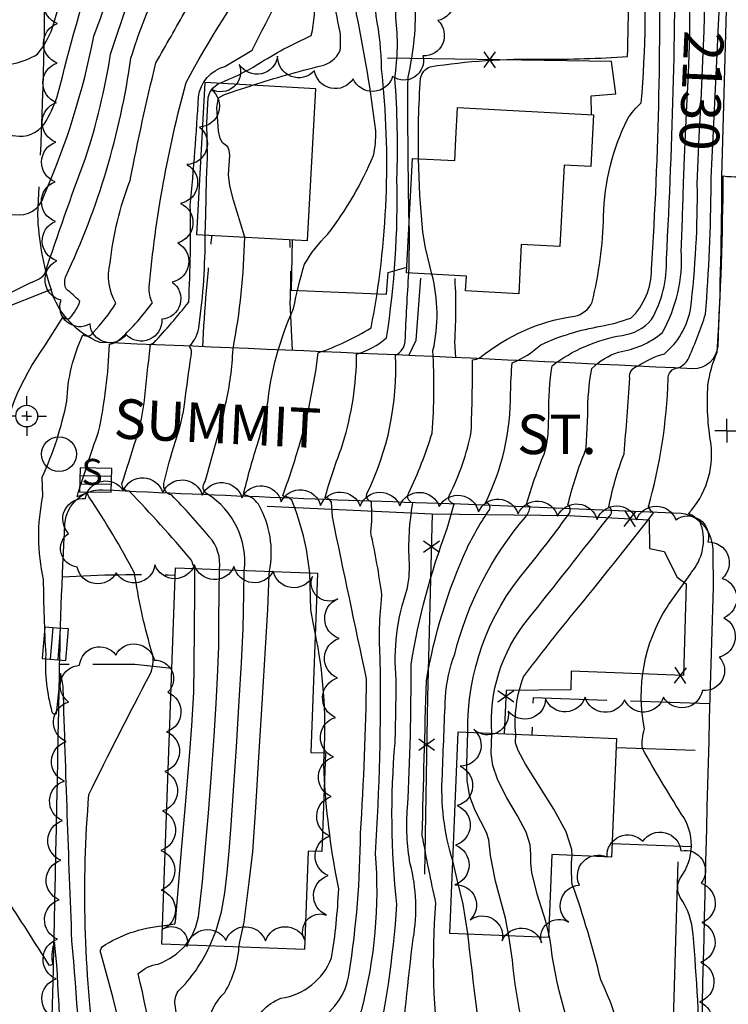
# Model space of a CAD drawing. Extents: x 4320054 to 4323011, y 196890 to 199760.
# Drawn here: x 4321544 to 4321723, y 199126 to 199375 of the extents above; entities that cross this region are included whole.
import ezdxf

# ---------------------------------------------------------------- set-up
doc = ezdxf.new("R2010")
doc.units = 0
doc.header["$LTSCALE"] = 100
doc.header["$MEASUREMENT"] = 0
for name, pattern in [('GRAVEL', [0.48, 0.4, -0.08]), ('PAVDWY', [0.26, 0.2, -0.06]), ('PAVED', [0.81, 0.75, -0.06])]:
    doc.linetypes.add(name, pattern=pattern)
doc.layers.get('0').update_dxf_attribs({"linetype": 'CONTINUOUS'})
for name, color, linetype in [('C-INDX', 4, 'CONTINUOUS'), ('C-INDX-CL', 4, 'CONTINUOUS'), ('C-INDXLBL', 4, 'CONTINUOUS'), ('C-INTRM', 44, 'CONTINUOUS'), ('C-INTRM-CL', 44, 'CONTINUOUS'), ('M-FENCE', 8, 'CONTINUOUS'), ('M-FENCE-PAT', 8, 'CONTINUOUS'), ('M-VEGL', 3, 'CONTINUOUS'), ('P-CONCDW', 2, 'PAVDWY'), ('P-PAVDW', 7, 'PAVDWY'), ('R-CURBRD', 6, 'CONTINUOUS'), ('R-GRVRD', 1, 'GRAVEL'), ('R-PAVRD', 7, 'PAVED'), ('R-ROADNAME', 7, 'CONTINUOUS'), ('S-BUILDING', 4, 'CONTINUOUS'), ('SV-CLMON', 7, 'CONTINUOUS'), ('U-CATCHBSN', 5, 'CONTINUOUS'), ('U-SANMH', 6, 'CONTINUOUS'), ('U-UTIL-UNID', 7, 'CONTINUOUS')]:
    doc.layers.add(name, color=color, linetype=linetype)
doc.styles.add('ITALIC', font='ROMANS.SHX', dxfattribs={"oblique": 25})
doc.styles.add('SIMPLEX', font='simplex.shx')
doc.styles.get("Standard").update_dxf_attribs({"font": 'ROMANS.shx'})

# ---------------------------------------------------------------- blocks, each defined once
blk = doc.blocks.new('CMON')
at = {"linetype": 'CONTINUOUS'}
for p, q in [((0, 0.0275), (0, 0.05)), ((-0.0275, 0), (-0.05, 0)), ((0, 0), (-0.0121, 0)), ((0, 0), (0, 0.012)), ((0, 0), (0.0121, 0)), ((0, 0), (0, -0.012)), ((0.0275, 0), (0.05, 0)), ((0, -0.0275), (0, -0.05))]:
    blk.add_line(p, q, dxfattribs=at)
blk.add_circle((0, 0), 0.0275, dxfattribs=at)
blk = doc.blocks.new('SANMH')
at = {"linetype": 'CONTINUOUS'}
blk.add_circle((0, 0), 0.044, dxfattribs=at)
at = {"linetype": 'CONTINUOUS', "style": 'SIMPLEX'}
blk.add_text('S', height=0.066, dxfattribs=at).set_placement((0.0569, -0.078))
blk = doc.blocks.new('UNU')
at = {"linetype": 'CONTINUOUS'}
for q in [(0, 0.03), (-0.03, 0), (0.03, 0), (0, -0.03)]:
    blk.add_line((0, 0), q, dxfattribs=at)
blk = doc.blocks.new('CB')
at = {"linetype": 'CONTINUOUS'}
for p, q in [((0.04, 0.03), (-0.04, 0.03)), ((-0.04, 0.03), (-0.04, -0.03)), ((0.04, 0), (0.04, 0.03)), ((0.04, 0.01), (-0.04, 0.01)), ((0.04, -0.03), (0.04, 0)), ((-0.04, -0.01), (0.04, -0.01)), ((-0.04, -0.03), (0.04, -0.03))]:
    blk.add_line(p, q, dxfattribs=at)
blk = doc.blocks.new('FP')
at = {"linetype": 'CONTINUOUS'}
for p, q in [((0.0143, -0.02), (-0.0143, 0.02)), ((-0.0143, -0.02), (0.0143, 0.02))]:
    blk.add_line(p, q, dxfattribs=at)

msp = doc.modelspace()

# ---------------------------------------------------------------- linework, layer by layer
at = {"layer": 'C-INDX'}
for points, elevation in [([(4321602.93, 199358, -0.019059), (4321620.14, 199362.88, 0.236237), (4321625.02, 199366.74, 0.082032), (4321624.75, 199372.93, -0.156765), (4321625.84, 199391.23, 0.007372), (4321631.72, 199439.73)], 2150), ([(4321644.87, 199339.43, -0.024779), (4321645.37, 199359.76, -0.275242), (4321647.79, 199362.68, -0.042846), (4321675.96, 199364.56, 0.016514), (4321697.61, 199365.22, 0.016672), (4321697.65, 199397.07, -0.033108), (4321698.29, 199417.72, -0.109051), (4321694.55, 199433.15)], 2140), ([(4321717.02, 199371.73, -0.002365), (4321718.45, 199424.11, 0.218121), (4321715.91, 199426.51, 0.044104), (4321708.8, 199428.31, -0.352831), (4321707.7, 199430), (4321708.34, 199432.79)], 2130), ([(4321556.89, 199054.4, 0.008768), (4321553.46, 199135.79), (4321552.92, 199141.53, 0.143517), (4321552.33, 199136.6, -0.689895), (4321551.57, 199135.68, 0.005001), (4321540.45, 199152.97, 0.432828), (4321537.54, 199153.71, -0.039587), (4321529.44, 199149.71, -0.416023), (4321525.38, 199151.36, -0.021243), (4321524.05, 199199.22, 0.032066), (4321526.89, 199229.82, -0.126725), (4321531.69, 199244.96, 0.048605), (4321538.67, 199263.07, -0.120106), (4321550.46, 199292.2), (4321555.04, 199299.52, 0.432812), (4321556.89, 199299.26, 0.093471), (4321559.3, 199303.41, 0.038286), (4321555.83, 199306.52, -0.181132), (4321555.67, 199309.54, 0.075272), (4321572.2, 199364.86, -0.033552), (4321578.96, 199382.47, -0.132265)], 2160), ([(4321663.34, 199194.29, -0.191354), (4321672.36, 199222.93, 0.002911), (4321692.95, 199249.03, 0.53879), (4321692.92, 199251.51, -0.043479), (4321696.74, 199264.86, 0.007839), (4321698.18, 199283.97, -0.398203), (4321700.33, 199287.07, -0.08623), (4321706.95, 199290.16, 0.17228), (4321713.53, 199301.31, 0.032476), (4321715.26, 199333.1)], 2130), ([(4321596.11, 199277.46, 0.047417), (4321597.98, 199291.32, 0.042998), (4321600.93, 199319.64)], 2150), ([(4321646.98, 199100.5, -0.001507), (4321640.3, 199103.42, -0.24188), (4321633.46, 199110.98, 0.040129), (4321639.37, 199151.05, -0.048833), (4321638.92, 199191.95, 0.008555), (4321639.18, 199207.82, -0.106485), (4321641.98, 199230.69, 0.057633), (4321642.53, 199237.25, -0.057609), (4321643.4, 199252.47, -0.521129), (4321642.41, 199255.04, 0.036315), (4321648.28, 199270.14, 0.032703), (4321648.49, 199290.98, 0.122104), (4321648.21, 199310.25)], 2140), ([(4321600.84, 199235.43, 0.287065), (4321591.54, 199254.71, -0.490229), (4321590.95, 199257.85, -0.004495), (4321593.62, 199267.57)], 2150), ([(4321687.89, 199107.89, -0.083823), (4321678.03, 199142.56), (4321677.69, 199143.92)], 2130), ([(4321652.41, 198781.77, 0.233356), (4321648.97, 198795.53, 0.044753), (4321639.02, 198803.92, 0.106932), (4321635.03, 198827.27, 0.000098), (4321631.34, 198837.22), (4321633.45, 198837.67, 0.112058), (4321632.15, 198840.52, 0.029467), (4321628.21, 198855.04, -0.081599), (4321621.14, 198883.88, 0.009181), (4321619.5, 198950.04, -0.035447), (4321618.48, 198972.5, -0.002459), (4321618.09, 199032.11, 0.038381), (4321617.27, 199041.74, 0.386674), (4321614.88, 199043.47, -0.106471), (4321590.94, 199055.84, -0.150869), (4321588.24, 199071.02, 0.074001), (4321586.17, 199105.43, 0.003108), (4321583.35, 199125.69, -0.178644), (4321584.13, 199129.12, 0.092715), (4321592.1, 199140.56)], 2150)]:
    msp.add_lwpolyline(points, format="xyb", dxfattribs=dict(at, elevation=elevation))
at = {"layer": 'C-INDX-CL'}
for points, elevation in [([(4321715.26, 199333.1), (4321715.47, 199338.95), (4321715.75, 199345.05), (4321716.19, 199354.06), (4321716.68, 199364.23), (4321717.02, 199371.73)], 2130), ([(4321600.93, 199319.64), (4321600.91, 199319.87), (4321598.09, 199328.95), (4321597.16, 199332.59), (4321596.81, 199335.35), (4321597.15, 199340.34), (4321597.04, 199341.54), (4321596.69, 199342.41), (4321595.36, 199343.48), (4321594.71, 199344.54), (4321594.28, 199346.41), (4321593.88, 199352.35), (4321594.28, 199354.78), (4321595.68, 199355.6), (4321599.05, 199356.76), (4321602.31, 199357.76), (4321602.93, 199358)], 2150), ([(4321648.21, 199310.25), (4321646.62, 199316.88), (4321645.94, 199320.86), (4321645.13, 199330.26), (4321644.87, 199339.43)], 2140), ([(4321593.62, 199267.57), (4321595.53, 199274.15), (4321596.11, 199277.46)], 2150), ([(4321592.1, 199140.56), (4321593.75, 199144.44), (4321595.08, 199149.17), (4321595.91, 199154.02), (4321596.47, 199159.07), (4321596.97, 199164.51), (4321597.51, 199171.11), (4321598.13, 199179.8), (4321598.85, 199190.89), (4321599.57, 199202.49), (4321600.14, 199212.1), (4321600.58, 199220.88), (4321600.71, 199229.52), (4321600.84, 199235.43)], 2150), ([(4321677.69, 199143.92), (4321676.99, 199146.7), (4321674.81, 199153.64), (4321673.43, 199159.12), (4321673.2, 199161.46), (4321673.24, 199163.67), (4321673.06, 199166.14), (4321672.05, 199169.3), (4321669.86, 199173.42), (4321667.16, 199178), (4321664.83, 199182.4), (4321663.57, 199186.11), (4321663.17, 199189.2), (4321663.34, 199194.29)], 2130)]:
    msp.add_lwpolyline(points, dxfattribs=dict(at, elevation=elevation))
at = {"layer": 'C-INTRM'}
for points, elevation in [([(4321499.88, 199118.54, -0.02803), (4321494.76, 199152.19, -0.014707), (4321489.83, 199180.2, -0.087217), (4321491.96, 199206.45, 0.092541), (4321492.99, 199252.38, -0.153015), (4321496, 199267.9, 0.120921), (4321505.42, 199296.73, -0.058614), (4321511.45, 199313.9, -0.057832), (4321532.67, 199357.2), (4321536.22, 199363.29, 0.178341), (4321548.62, 199365.87, 0.102213), (4321552.75, 199373.64, 0.032375), (4321563.3, 199420.7, -0.008868), (4321571.52, 199450.07, 0.180926), (4321567.51, 199514.64, 0.030641), (4321559.74, 199534, -0.101573), (4321548.04, 199553.03, 0.01638), (4321541.11, 199566.2, 0.219284), (4321534.29, 199571.31, -0.153856), (4321525.67, 199577.02, 0.039123), (4321504.17, 199602.64, 0.007699), (4321471.25, 199640.12)], 2168), ([(4321575.64, 199278.46, -0.003045), (4321577.05, 199291.84, -0.396436), (4321577.89, 199292.87, 0.021482), (4321586.8, 199303.2, 0.018385), (4321587.19, 199327.61, 0.009231), (4321589.28, 199355.09, -0.303131), (4321595.93, 199362.73), (4321602.86, 199366.89, -0.02818), (4321617.47, 199393.16, 0.091127), (4321620.15, 199403.62, 0.007472), (4321625.39, 199436.65, 0.042615), (4321624.04, 199456.68, -0.012832), (4321621.37, 199506, 0.087173), (4321618.78, 199516.45, 0.018524), (4321608.2, 199545.54, 0.044035), (4321593.88, 199565.89, -0.017398), (4321578.67, 199587.31, 0.170762), (4321563.7, 199598.75, 0.006343), (4321554.74, 199600.85, -0.133253), (4321521.05, 199638.91)], 2154), ([(4321617.16, 199276.43), (4321618.9, 199285.75), (4321619.47, 199290.4, 0.056845), (4321632.86, 199296.71, 0.075544), (4321635.49, 199362.18, 0.046607), (4321634.12, 199375.49, -0.068941), (4321635.03, 199393.27, -0.017778), (4321637.83, 199436.78, 0.020354), (4321633.96, 199508.03, 0.006885), (4321631.01, 199561.73, 0.06473), (4321584.57, 199628.98, 0.017637), (4321578.1, 199637.53)], 2146), ([(4321625.73, 199267.52, 0.073235), (4321629.21, 199290.02, 0.100293), (4321636.76, 199294.2, 0.044285), (4321639.38, 199334.28, 0.028312), (4321638.85, 199359.95, 0.070629), (4321639.07, 199375.01, -0.004861), (4321640.4, 199428.26, 0.041997), (4321639.53, 199479.83, -0.027808), (4321635.61, 199555.03, 0.127924), (4321628.03, 199582.52, 0.064075), (4321601.52, 199619.59, -0.016341), (4321586.84, 199637.32)], 2144), ([(4321715.84, 199077.07, 0.030465), (4321714.18, 199143.48, 0.138286), (4321710.91, 199152.84, -0.257406), (4321710.99, 199157.78, 0.327772), (4321711.21, 199173.97, -0.012272), (4321701.4, 199190.4, -0.11027), (4321701.92, 199195.37, -0.192409), (4321707.61, 199226.18, -0.005848), (4321714.25, 199235.54, 0.258186), (4321716, 199247.64, 0.088346), (4321713.07, 199249.79, 0.214608), (4321718.74, 199267.21, -0.059154), (4321717.94, 199282.13, -0.07052), (4321720.29, 199290.58, 0.013816), (4321721.8, 199335.07, 0.081251), (4321737.87, 199336.11), (4321739.91, 199337.52, 0.537123), (4321741.54, 199339.05, -0.000328), (4321747.96, 199440.07, 0.050964)], 2126), ([(4321642.48, 199323.6, -0.006922), (4321642.18, 199360.03, 0.069458), (4321644.02, 199379.36, -0.004634), (4321644.29, 199449.46, 0.063804), (4321654.67, 199457.67), (4321655.87, 199459.96)], 2142), ([(4321594.41, 199358.47, 0.046289), (4321604.24, 199363.28, -0.03757), (4321617.75, 199370.52, 0.080421), (4321618.47, 199380.99, 0.056422), (4321625.09, 199413.39, 0.025546), (4321628.62, 199439.52)], 2152), ([(4321606.64, 199276.95, -0.080924), (4321613.3, 199301.61, -0.025106), (4321616.06, 199312.8, -0.066491), (4321621.86, 199320.29, 0.06689), (4321633.43, 199340.25, 0.06611), (4321634.05, 199346.44, 0.020512), (4321629.18, 199375.96, -0.101023), (4321630.43, 199392.25, -0.005875), (4321634.83, 199439.92)], 2148), ([(4321658.06, 199098.74, -0.002098), (4321641.19, 199108.48, -0.302907), (4321640.3, 199110.46, -0.01341), (4321643.51, 199142.41, 0.108107), (4321642.74, 199161.27, -0.062424), (4321642.07, 199175.54, 0.014498), (4321642.95, 199211.67, -0.04886), (4321652.07, 199246.03), (4321653.87, 199252.27, -0.531806), (4321652.64, 199254.45, 0.067573), (4321658.14, 199270.48, 0.008434), (4321658.5, 199288.62, 0.084608), (4321660.4, 199289.18, -0.134671), (4321684.23, 199299.68, 0.252221), (4321688.67, 199303.2, 0.055214), (4321691.59, 199324.94, -0.107125), (4321697.6, 199349.43, -0.077052), (4321701.1, 199353.51, 0.035852), (4321701.63, 199394.4, -0.014468), (4321702.13, 199418.78, -0.206802), (4321699.27, 199425.51, -0.037022), (4321698.97, 199433.03)], 2138), ([(4321667.97, 199091.87, -0.04982), (4321671.98, 199095.38, 0.368558), (4321672.71, 199097.2, -0.070829), (4321664.97, 199098.99, -0.041173), (4321651.7, 199107.26, -0.153689), (4321650.41, 199110.91, -0.054163), (4321649.24, 199151.34, -0.008616), (4321645.79, 199168.45, -0.001817), (4321646.83, 199207.54, -0.064792), (4321657.09, 199241.05, -0.040571), (4321662.74, 199250.74, 0.606739), (4321661.74, 199252.43, 0.114632), (4321668.11, 199280.22, -0.022348), (4321668.53, 199287.89, 0.089467), (4321675.72, 199292.43, -0.066468), (4321690.88, 199297.11, 0.037406), (4321698.5, 199299.18, 0.206802), (4321703.68, 199311.46, 0.021551), (4321705.54, 199399.68, -0.014602), (4321706.21, 199417.8, 0.218302), (4321705.41, 199421.09, -0.31241), (4321701.76, 199424.57, -0.088446), (4321701.59, 199432.96)], 2136), ([(4321677.75, 199274.81, -0.037902), (4321678.57, 199287.15, -0.119397), (4321696.24, 199294.8, 0.18139), (4321703.7, 199298.78, 0.137945), (4321707.46, 199314.15, 0.015239), (4321709.65, 199404.48, -0.000494), (4321710.29, 199419.9, 0.266805), (4321708.91, 199422.9, -0.481013), (4321703.53, 199429.86), (4321704.04, 199432.9)], 2134), ([(4321713.38, 199371.89, -0.010006), (4321714.37, 199422, 0.268618), (4321712.41, 199424.7, 0.019687), (4321707.95, 199425.95, -0.433489), (4321705.79, 199430.93), (4321706.22, 199432.84)], 2132), ([(4321720.56, 199371.57, 0.001261), (4321722.66, 199424.43, 0.373746), (4321719.41, 199428.31, 0.05989), (4321712.77, 199429.89, -0.388496), (4321709.81, 199431.12), (4321710.28, 199432.74)], 2128), ([(4321585.04, 199040.96, 0.015059), (4321573.18, 199053.14, 0.007534), (4321561, 199057.53, 0.022558), (4321557.3, 199141.88, -0.002214), (4321555.1, 199205.63, 0.063886), (4321554.37, 199209.46), (4321553.31, 199199.22, -0.617575), (4321552.34, 199199.61, -0.080962), (4321550.75, 199214.14, -0.010874), (4321550.13, 199233.14, -0.10775), (4321549.98, 199254.2), (4321549.78, 199258.96, 0.058645), (4321556, 199278.15, -0.10201), (4321560.09, 199294.9, 0.41375), (4321562.62, 199295.51, 0.048817), (4321568.42, 199302.92, -0.198749), (4321566.96, 199313.09, -0.067246), (4321572.02, 199333.95, -0.012823), (4321578.5, 199363.66, 0.001627), (4321586.12, 199377.04, -0.058573), (4321599.89, 199395.61, 0.058175), (4321610.43, 199426.67)], 2158), ([(4321591.49, 199040.85, 0.073085), (4321585.17, 199046.29, -0.171013), (4321575.28, 199063.85, -0.025134), (4321573.21, 199080.41, 0.099988), (4321569.22, 199090.37, 0.005446), (4321563.37, 199112.41, -0.054165), (4321561.58, 199178.78, -0.009138), (4321577.07, 199209.22, 0.200184), (4321577.26, 199215.58, -0.035513), (4321573.13, 199234.77, 0.023262), (4321561.6, 199254.04), (4321561.18, 199255.05), (4321558.59, 199253.99, -0.012797), (4321564.03, 199270.43, 0.04454), (4321566.77, 199292.58, 0.161823), (4321569.62, 199294, 0.045087), (4321577.62, 199303.03, -0.145641), (4321576.84, 199307.06, -0.04442), (4321586.14, 199358.66, -0.037587), (4321605.8, 199389.66, 0.083984), (4321615.8, 199415.23), (4321618.13, 199423.27)], 2156), ([(4321514.67, 199093.36, 0.028358), (4321511.14, 199143.35, 0.018818), (4321508.68, 199168.8, -0.108262), (4321509.19, 199209.73, 0.04591), (4321510.06, 199251.63, -0.143159), (4321514.15, 199266.89, -0.026235), (4321522.46, 199299.57, 0.05024), (4321531.5, 199317.33, -0.282796), (4321542.74, 199325.36, 0.395366), (4321550.18, 199330, 0.05522), (4321562.85, 199370.43, 0.040754), (4321573.28, 199406.65, 0.071482)], 2164), ([(4321506.69, 199120.97, -0.029037), (4321502.28, 199156.2, 0.023874), (4321500.19, 199168.42, -0.108915), (4321499.99, 199204.66, 0.065784), (4321502.18, 199246.4, -0.186296), (4321506.29, 199270.13, 0.035456), (4321511.86, 199289.11, -0.100654), (4321518.21, 199308.03, -0.021037), (4321531.14, 199337.96, -0.148869), (4321537.28, 199344.97, -0.091396), (4321543.94, 199345.09, 0.277348), (4321550.89, 199349.09, 0.046954), (4321553.77, 199355.71, -0.016859), (4321563.64, 199390.84, 0.020059)], 2166), ([(4321520.46, 199122.52, 0.00342), (4321516.45, 199172.64, -0.071819), (4321516.03, 199201.07, 0.051864), (4321518.35, 199249.2), (4321518.3, 199255.19, 0.008821), (4321523.54, 199265.2, -0.021994), (4321529.2, 199297.04, 0.11868), (4321532.66, 199300.13, -0.044534), (4321548.48, 199308.8, 0.129358), (4321550.44, 199310.35, -0.010789), (4321560.75, 199339.55, 0.038001), (4321567.06, 199365.87, -0.020547), (4321575.62, 199389.62, -0.2059)], 2162), ([(4321669.39, 199194.03, -0.109231), (4321671.33, 199208.52, -0.010022), (4321683.98, 199224.61, 0.007889), (4321704.21, 199249.95, -0.142716), (4321702.92, 199251.48, 0.060968), (4321707.88, 199283.74, -0.42271), (4321710.42, 199286.6, 0.196313), (4321713.2, 199289.27, 0.022772), (4321717.33, 199300.15, 0.01873), (4321718.73, 199332.94)], 2128), ([(4321687.6, 199274.81, -0.048107), (4321688.61, 199286.42, -0.11425), (4321695.38, 199290.6, 0.135652), (4321706.39, 199295.47, 0.146194), (4321711.19, 199316.29, 0.003196), (4321711.78, 199333.26)], 2132), ([(4321585.78, 199277.97, -0.002123), (4321587.38, 199289.61, 0.221802), (4321587.02, 199292.03, 0.153448), (4321589.46, 199297.39, 0.032546), (4321590.97, 199320.2)], 2152), ([(4321633.77, 199101.22), (4321633.66, 199101.3, -0.155751), (4321627.01, 199113.34, -0.094528), (4321630.48, 199124.42, 0.083859), (4321633.99, 199163.94, 0.019073), (4321635.17, 199212.63, -0.044371), (4321635.6, 199229.15, 0.01959), (4321632.78, 199245.01, 0.046239), (4321632.94, 199252.72, -0.411572), (4321631.79, 199254.79, 0.127507), (4321638.99, 199289.78, 0.283249), (4321641.46, 199293.35, -0.004889), (4321642.38, 199310.55)], 2142), ([(4321588.36, 199235.89, -0.001435), (4321587.38, 199238.14, 0.018024), (4321571.72, 199255.45, -0.453661), (4321569.94, 199257.32, 0.001095), (4321573.48, 199268.56)], 2154), ([(4321594.55, 199235.67, 0.219588), (4321591.99, 199243.92, 0.023467), (4321582.43, 199254.48, -0.400202), (4321580.52, 199257.38, -0.023845), (4321583.49, 199268.07)], 2152), ([(4321607.18, 199235.2, 0.182747), (4321604.38, 199252.13, 0.204337), (4321600.61, 199254.56, -0.015591), (4321604.05, 199267.06)], 2148), ([(4321617.35, 199234.83, 0.071003), (4321612.84, 199253.17, 0.207811), (4321610.96, 199254.06), (4321610.54, 199254.27, 0.011648), (4321614.61, 199266.54)], 2146), ([(4321616.59, 199101.86, -0.091619), (4321612.86, 199111.34, -0.316057), (4321618.1, 199121.03, 0.252656), (4321627.34, 199133.71, 0.037311), (4321630.17, 199169.05, 0.01382), (4321631.73, 199208.03, -0.002034), (4321623.08, 199248.98), (4321622.84, 199252.68, 0.271006), (4321621.23, 199253.73, -0.02758), (4321625.28, 199266.02)], 2144), ([(4321653.51, 199162.04, -0.09167), (4321650.87, 199183.89, -0.002319), (4321651.65, 199203.4, -0.07148), (4321653.99, 199214.31, -0.116705), (4321671.84, 199248.89, 0.143571), (4321673.04, 199251.54, -0.311125), (4321672.15, 199252.19, -0.030828), (4321676.57, 199264.81)], 2134), ([(4321657.29, 199194.54, -0.183085), (4321672.11, 199235.74, 0.015463), (4321682.95, 199249.91, 0.393895), (4321682.57, 199251.96, -0.035318), (4321686.64, 199264.81)], 2132), ([(4321620.99, 199189.34, 0.066342), (4321618.73, 199219.72)], 2146), ([(4321602.72, 199119.18, -0.241766), (4321610.09, 199127.34, 0.267972), (4321622.89, 199137.53, 0.02852), (4321624.68, 199154.95, -0.033236), (4321621.05, 199182.67)], 2146), ([(4321697.91, 199099.24, 0.123633), (4321690.85, 199132.03, 0.027135), (4321683.67, 199156.12, -0.043103), (4321683.61, 199163.43)], 2128), ([(4321598.66, 199040.73), (4321598.21, 199041.52, 0.045567), (4321588.74, 199048.2, -0.19438), (4321579.81, 199062.84, -0.047343), (4321578.18, 199082.74, 0.087368), (4321575.15, 199093.55, 0.022073), (4321564.68, 199138.51, -0.277612), (4321564.93, 199140.35, -0.124538), (4321580.14, 199145.62)], 2154), ([(4321661.14, 199112.23, -0.004977), (4321657.3, 199143.54)], 2134), ([(4321675.78, 199105.2, -0.066199), (4321668.55, 199136.97), (4321667.66, 199143.1)], 2132), ([(4321606.62, 199040.6, 0.091503), (4321592.31, 199050.1, -0.180277), (4321584.96, 199059.38, -0.068251), (4321583.33, 199078.17, 0.097971), (4321581.08, 199096.74, 0.018703), (4321574.05, 199133.57, -0.157239), (4321579.11, 199135.96, 0.115207), (4321586.04, 199140.79)], 2152), ([(4321656.64, 198781.64), (4321656.75, 198782.34, 0.105268), (4321653.58, 198797.45, 0.061821), (4321647.09, 198803.53, 0.033317), (4321647.05, 198817.6, 0.031976), (4321639.82, 198836.14), (4321638.99, 198837.17, 0.353023), (4321641.96, 198838.4, -0.070221), (4321636.09, 198853.08, -0.035684), (4321627.01, 198879.27, -0.01013), (4321626.56, 198931.48, 0.003324), (4321625.57, 198949.26, 0.12385), (4321624.53, 198952.01, -0.185852), (4321619.34, 198965.93, -0.000084), (4321620.09, 199034.71, 0.041508), (4321619.19, 199044.49, 0.235678), (4321617.02, 199047.47, -0.065765), (4321597.26, 199054.93, -0.285576), (4321593.14, 199061.91, -0.0097), (4321593.75, 199084.31, 0.055889), (4321591.95, 199111.02, -0.024689), (4321591.43, 199119.72, -0.17755), (4321595.9, 199128.79, 0.119353), (4321599.47, 199140.29)], 2148)]:
    msp.add_lwpolyline(points, format="xyb", dxfattribs=dict(at, elevation=elevation))
at = {"layer": 'C-INTRM-CL'}
for points, elevation in [([(4321711.78, 199333.26), (4321712.01, 199339.73), (4321712.27, 199345.43), (4321712.62, 199352.8), (4321712.99, 199360.81), (4321713.29, 199368.08), (4321713.38, 199371.89)], 2132), ([(4321718.73, 199332.94), (4321718.77, 199334.43), (4321718.92, 199338.17), (4321719.24, 199344.67), (4321719.76, 199355.33), (4321720.37, 199367.65), (4321720.56, 199371.57)], 2128), ([(4321590.97, 199320.2), (4321591.12, 199325.28), (4321591.26, 199334.18), (4321591.51, 199339.71), (4321591.35, 199348.48), (4321591.71, 199354.89), (4321592.1, 199356.16), (4321593.02, 199357.41), (4321594.29, 199358.42), (4321594.41, 199358.47)], 2152), ([(4321642.38, 199310.55), (4321642.51, 199311.99), (4321642.57, 199320.79), (4321642.48, 199323.6)], 2142), ([(4321573.48, 199268.56), (4321573.7, 199269.26), (4321574.85, 199273.68), (4321575.56, 199277.73), (4321575.64, 199278.46)], 2154), ([(4321583.49, 199268.07), (4321584.57, 199271.56), (4321585.46, 199275.57), (4321585.78, 199277.97)], 2152), ([(4321604.05, 199267.06), (4321604.73, 199269.22), (4321606.63, 199276.85), (4321606.64, 199276.95)], 2148), ([(4321614.61, 199266.54), (4321616.03, 199271.6), (4321617.16, 199276.43)], 2146), ([(4321676.57, 199264.81), (4321677.18, 199267.01), (4321677.58, 199269.8), (4321677.75, 199274.81)], 2134), ([(4321686.64, 199264.81), (4321687.18, 199266.33), (4321687.6, 199274.81)], 2132), ([(4321625.28, 199266.02), (4321625.73, 199267.52)], 2144), ([(4321580.14, 199145.62), (4321583.25, 199146.12), (4321583.46, 199146.73), (4321584.13, 199154.58), (4321585, 199164.78), (4321586.03, 199177.1), (4321586.96, 199188.38), (4321587.57, 199196.18), (4321588.05, 199204.66), (4321588.17, 199211.51), (4321588.23, 199220.7), (4321588.32, 199230.15), (4321588.36, 199235.89)], 2154), ([(4321586.04, 199140.79), (4321586.06, 199140.81), (4321587.54, 199143.03), (4321588.58, 199145.39), (4321589.27, 199147.95), (4321590.3, 199156.83), (4321590.99, 199164.64), (4321591.77, 199174.11), (4321592.54, 199184.09), (4321593.21, 199193.54), (4321593.73, 199201.82), (4321594.1, 199208.38), (4321594.37, 199216.2), (4321594.42, 199222.53), (4321594.52, 199229.84), (4321594.55, 199235.67)], 2152), ([(4321599.47, 199140.29), (4321599.7, 199141.57), (4321600.76, 199146.55), (4321601.43, 199151.3), (4321602.1, 199156.71), (4321602.96, 199164.37), (4321603.25, 199168.12), (4321603.71, 199175.5), (4321604.5, 199188.25), (4321605.41, 199203.16), (4321606.18, 199215.82), (4321606.78, 199225.57), (4321607.14, 199234.38), (4321607.18, 199235.2)], 2148), ([(4321618.73, 199219.73), (4321618.19, 199222.29), (4321617.66, 199225.51), (4321617.35, 199234.83)], 2146), ([(4321667.66, 199143.1), (4321667.65, 199143.15), (4321666.82, 199147.54), (4321664.28, 199156.96), (4321662.98, 199163.37), (4321662.6, 199167.35), (4321662, 199169.24), (4321659.15, 199174.74), (4321657.83, 199178.31), (4321657.16, 199182.31), (4321657.02, 199186.55), (4321657.29, 199194.54)], 2132), ([(4321683.61, 199163.43), (4321683.52, 199164.94), (4321682.1, 199169.37), (4321679, 199175.14), (4321675.16, 199181.26), (4321671.83, 199186.49), (4321669.98, 199189.9), (4321669.33, 199191.86), (4321669.39, 199194.03)], 2128), ([(4321621.05, 199182.67), (4321620.95, 199186.2), (4321620.99, 199189.34)], 2146), ([(4321657.3, 199143.54), (4321657.28, 199143.74), (4321656.14, 199151.09), (4321654.59, 199157.38), (4321653.51, 199162.03)], 2134)]:
    msp.add_lwpolyline(points, dxfattribs=dict(at, elevation=elevation))
at = {"layer": 'M-FENCE'}
for points in [[(4321688.51, 199350.59), (4321688.48, 199355.32), (4321694.7, 199355.8), (4321693.56, 199363.96), (4321636.96, 199364.85)], [(4321612.91, 199318.98), (4321612.7, 199306.25), (4321636.79, 199305.25), (4321637.2, 199310.71), (4321641.88, 199312.03)], [(4321606.64, 199251.62), (4321648.31, 199249.73), (4321647.12, 199203.4), (4321646.32, 199158.7)], [(4321648.31, 199249.73), (4321682.72, 199249.3), (4321703.08, 199248.21), (4321703.17, 199240.93), (4321706.89, 199240.2), (4321710.17, 199233.69), (4321712.45, 199232.04), (4321711.77, 199208.88), (4321683.39, 199209.94), (4321683.29, 199205.27), (4321666.95, 199205.12), (4321666.51, 199194.15)], [(4321710.36, 199161.8), (4321708.58, 199101.9), (4321685.36, 199102.2), (4321654.96, 199103.18), (4321619.63, 199105.09)]]:
    msp.add_lwpolyline(points, dxfattribs=at)
at = {"layer": 'M-VEGL'}
for points in [[(4321650.99, 199384.21, -0.7), (4321649.72, 199374.31, -0.7), (4321645.96, 199365.39, -0.7), (4321638.29, 199360.23, -0.7), (4321628.32, 199359.63, -0.7), (4321618.57, 199361.67, -0.7), (4321609.26, 199365.33, -0.7), (4321599.56, 199363.25, -0.7), (4321592.45, 199356.96, -0.7), (4321589.53, 199347.43, -0.7), (4321586.32, 199337.98, -0.7), (4321584.73, 199328.13, -0.7), (4321584.02, 199318.16, -0.7), (4321582.61, 199308.27, -0.7), (4321579.99, 199298.86, -0.7), (4321570.99, 199295, -0.7), (4321561.86, 199297.69, -0.7), (4321554.54, 199303.7, -0.7), (4321553.47, 199313.62, -0.7), (4321553.12, 199323.61, -0.7), (4321553.05, 199333.61, -0.7), (4321553.21, 199343.61, -0.7), (4321553.37, 199353.61, -0.7), (4321553.53, 199363.61, -0.7), (4321553.64, 199373.61, -0.7), (4321553.55, 199383.6, -0.7)], [(4321553.09, 199122.25, -0.7), (4321553.31, 199132.25, -0.7), (4321553.67, 199142.24, -0.7), (4321554.08, 199152.23, -0.7), (4321554.5, 199162.22, -0.7), (4321554.91, 199172.21, -0.7), (4321555.39, 199182.2, -0.7), (4321555.86, 199192.19, -0.7), (4321556.4, 199202.18, -0.7), (4321559.24, 199211.47, -0.7), (4321568.35, 199214.06, -0.7), (4321578.1, 199212.75, -0.7), (4321581.49, 199204.64, -0.7), (4321581.18, 199194.65, -0.7), (4321580.74, 199184.66, -0.7), (4321580.21, 199174.68, -0.7), (4321579.76, 199164.69, -0.7), (4321579.83, 199154.69, -0.7), (4321580.03, 199144.69, -0.7), (4321586.35, 199140.42, -0.7), (4321596.16, 199141.97, -0.7), (4321606.15, 199141.87, -0.7), (4321616.13, 199142, -0.7), (4321621.62, 199148.35, -0.7), (4321622.02, 199158.34, -0.7), (4321622.45, 199168.33, -0.7), (4321622.77, 199178.32, -0.7), (4321623.34, 199188.31, -0.7), (4321623.84, 199198.3, -0.7), (4321624.37, 199208.28, -0.7), (4321624.82, 199218.27, -0.7), (4321624.42, 199228.23, -0.7), (4321618.07, 199233.91, -0.7), (4321608.16, 199235.24, -0.7), (4321598.23, 199236.38, -0.7), (4321588.24, 199236.86, -0.7), (4321578.26, 199236.81, -0.7), (4321568.49, 199234.8, -0.7), (4321558.63, 199236.29, -0.7), (4321556.45, 199244.79, -0.7), (4321560.69, 199253.57, -0.7), (4321570.27, 199255.58, -0.7), (4321580.25, 199255.09, -0.7), (4321590.23, 199254.47, -0.7), (4321600.21, 199253.8, -0.7), (4321610.16, 199252.77, -0.7), (4321620.11, 199251.82, -0.7), (4321630.1, 199251.63, -0.7), (4321640.1, 199251.72, -0.7), (4321650.09, 199251.58, -0.7), (4321659.99, 199250.2, -0.7), (4321669.97, 199249.69, -0.7), (4321679.96, 199249.15, -0.7), (4321689.92, 199248.28, -0.7), (4321699.9, 199248.18, -0.7), (4321709.8, 199248.2, -0.7), (4321717.93, 199242.63, -0.7), (4321721.55, 199233.42, -0.7), (4321721.93, 199223.45, -0.7), (4321720.77, 199213.53, -0.7), (4321716.54, 199205.09, -0.7), (4321706.7, 199203.41, -0.7), (4321696.89, 199202.75, -0.7), (4321686.91, 199203.39, -0.7), (4321676.95, 199202.97, -0.7), (4321667.49, 199199.87, -0.7), (4321658.78, 199195.24, -0.7), (4321655.36, 199185.97, -0.7), (4321654.63, 199176, -0.7), (4321654.16, 199166.01, -0.7), (4321654.04, 199156.02, -0.7), (4321657.85, 199147.13, -0.7), (4321665.93, 199141.86, -0.7), (4321675.91, 199141.31, -0.7), (4321682.72, 199146.56, -0.7), (4321685.49, 199155.93, -0.7), (4321692.46, 199163.05, -0.7), (4321701.49, 199167.01, -0.7), (4321711.1, 199164.61, -0.7), (4321716.22, 199156.39, -0.7), (4321716.38, 199146.45, -0.7), (4321716.11, 199136.45, -0.7), (4321715.78, 199126.46, -0.7), (4321715.38, 199116.47, -0.7)]]:
    msp.add_lwpolyline(points, format="xyb", dxfattribs=at)
at = {"layer": 'P-CONCDW', "flags": 128}
for points in [[(4321694.76, 199190.69), (4321718.06, 199189.93)], [(4321693.74, 199166.45), (4321717.43, 199165.58)]]:
    msp.add_lwpolyline(points, dxfattribs=at)
at = {"layer": 'P-PAVDW', "flags": 128}
for points in [[(4321590.36, 199291.94, -0.017834), (4321592.7, 199320.1)], [(4321613, 199291), (4321612.45, 199303.17, 0.020394), (4321612.35, 199319.01)], [(4321654.28, 199289.18), (4321654, 199293.19, 0.034429), (4321654.01, 199309.95)], [(4321554.87, 199233.83, -0.020892), (4321583.41, 199234.26)]]:
    msp.add_lwpolyline(points, format="xyb", dxfattribs=at)
for points in [[(4321642.35, 199289.71), (4321644.22, 199293.61), (4321645.47, 199310.39)], [(4321582.54, 199210.69), (4321573.15, 199211.68), (4321554.18, 199211.67)], [(4321718.39, 199201.74), (4321673.78, 199203.23), (4321673.44, 199193.86)]]:
    msp.add_lwpolyline(points, dxfattribs=at)
at = {"layer": 'R-CURBRD'}
for points in [[(4321730.5, 199633.83), (4321729.95, 199614.41, 0.001829), (4321726.34, 199492.21), (4321725.25, 199462.09, 0.007796), (4321722.86, 199389.07), (4321721.38, 199334.94, -0.010341), (4321720.41, 199292.11, -0.39792), (4321714.13, 199286.34, 0.002519), (4321564.4, 199292.99, -0.228849), (4321552.01, 199306.39)], [(4321709.66, 198847.85), (4321709.56, 198846.91, -0.240135), (4321702.81, 198837.22, -0.093091), (4321691.84, 198835.82), (4321551.65, 198839.73), (4321547.91, 198840.46, -0.229055), (4321545.05, 198847.89), (4321544.95, 198859.62, 0.00574), (4321549.19, 199015.98, 0.004128), (4321554.07, 199205.75, -0.009475), (4321555.52, 199247.32, -0.396423), (4321565.07, 199255.8, 0.004016), (4321655.4, 199252.24), (4321711.15, 199249.88, -0.240565), (4321717.82, 199245.43, -0.1402), (4321719.17, 199240.06)], [(4321719.17, 199240.06), (4321719.24, 199231.17, 0.003324), (4321715.07, 199053.59, 0.001951), (4321709.66, 198847.85)]]:
    msp.add_lwpolyline(points, format="xyb", dxfattribs=at)
at = {"layer": 'R-GRVRD', "flags": 128}
msp.add_lwpolyline([(4321452.99, 199640.57), (4321483.21, 199604.26), (4321508.27, 199568.94), (4321523.05, 199546.01), (4321532.45, 199524.99, -0.020924), (4321549.38, 199465.87, -0.027516), (4321550.41, 199382.33, -0.010998), (4321548.59, 199325.3), (4321548.59, 199325.3, 0.072258), (4321552.01, 199306.39)], format="xyb", dxfattribs=at)
at = {"layer": 'R-PAVRD', "flags": 128}
msp.add_lwpolyline([(4321552.01, 199306.39), (4321529.01, 199297.27)], dxfattribs=at)
at = {"layer": 'S-BUILDING'}
for points in [[(4321590.85, 199358.67), (4321588.73, 199320.32), (4321616.76, 199318.77), (4321618.88, 199357.12)], [(4321654, 199338.96), (4321654.29, 199344.45), (4321654.69, 199352.33), (4321689.03, 199350.56), (4321688.35, 199337.46), (4321681.6, 199337.81), (4321680.54, 199317.24), (4321670.8, 199317.75), (4321670.16, 199305.33), (4321656.74, 199306.02), (4321656.93, 199309.8), (4321641.81, 199310.58), (4321643.3, 199339.51)], [(4321579.97, 199141.01), (4321583.48, 199236.08), (4321619.29, 199234.75), (4321617.61, 199189.46), (4321621.3, 199189.33), (4321620.38, 199164.38), (4321616.94, 199164.51), (4321616.03, 199139.68)], [(4321654.88, 199194.64), (4321694.85, 199192.96), (4321693.59, 199163.01), (4321678.52, 199163.64), (4321677.63, 199142.68), (4321652.74, 199143.73)]]:
    msp.add_lwpolyline(points, close=True, dxfattribs=at)

# ---------------------------------------------------------------- block references
at = {"layer": 'M-FENCE-PAT', "xscale": 100, "yscale": 100, "zscale": 100}
for p, rotation in [((4321662.77, 199364.44), 179.1861942262308), ((4321698.28, 199248.47), 357.0726520082591), ((4321648.1, 199241.44), 270), ((4321710.93, 199208.91), 177.8849239647236), ((4321666.89, 199203.69), 270), ((4321646.91, 199191.46), 270)]:
    msp.add_blockref('FP', p, dxfattribs=dict(at, rotation=rotation))
at = {"layer": 'SV-CLMON', "xscale": 100, "yscale": 100, "zscale": 100}
msp.add_blockref('CMON', (4321545.87, 199274.42), dxfattribs=at)
at = {"layer": 'U-CATCHBSN', "xscale": 100, "yscale": 100, "zscale": 100}
for p, rotation in [((4321563.29, 199258.24, 2155.66), 359.1), ((4321553.12, 199216.89, 2158.02), 85.300002)]:
    msp.add_blockref('CB', p, dxfattribs=dict(at, rotation=rotation))
at = {"layer": 'U-SANMH', "xscale": 100, "yscale": 100, "zscale": 100}
msp.add_blockref('SANMH', (4321554.02, 199264.8, 2157.57), dxfattribs=at)
at = {"layer": 'U-UTIL-UNID', "xscale": 100, "yscale": 100, "zscale": 100}
msp.add_blockref('UNU', (4321722.7, 199270.73), dxfattribs=at)

# ---------------------------------------------------------------- texts
at = {"layer": 'C-INDXLBL', "style": 'ITALIC', "oblique": 25}
msp.add_text('2130', height=10, rotation=267.4, dxfattribs=at).set_placement((4321712.03, 199371.96, 2130))
at = {"layer": 'R-ROADNAME'}
msp.add_text('SUMMIT', height=10, rotation=357.2, dxfattribs=at).set_placement((4321567.69, 199268.84))
msp.add_text('ST.', height=10, dxfattribs=at).set_placement((4321669.74, 199264.81))

doc.saveas('drawing.dxf')
